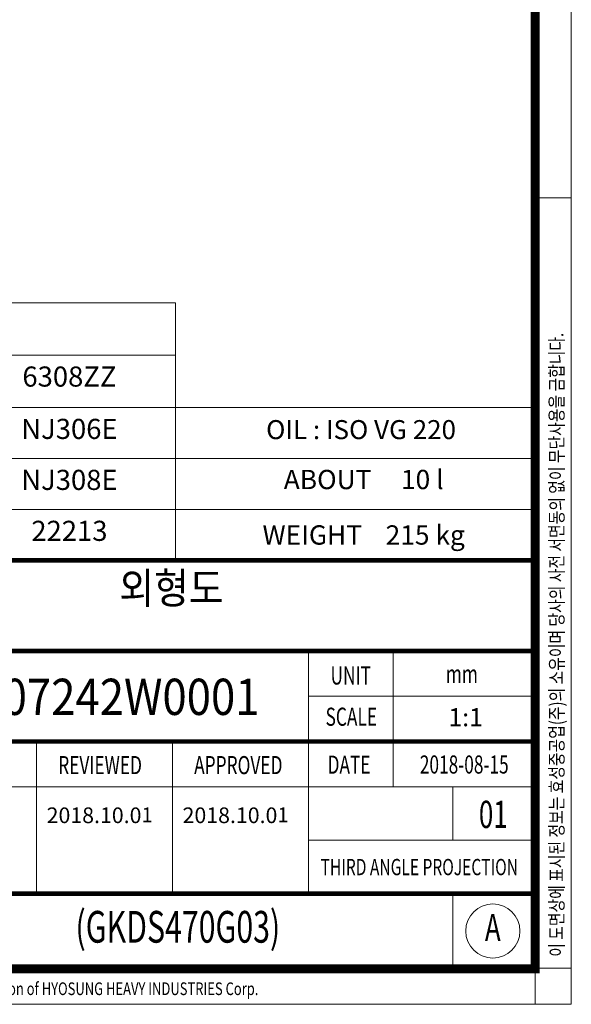
# Model space of a CAD drawing. Units: millimetres. Extents: x 2316 to 4274, y 14 to 2907.
# Drawn here: x 3605 to 4274, y 14 to 1209 of the extents above; entities that cross this region are included whole.
import ezdxf
from ezdxf.enums import TextEntityAlignment as Align

# ---------------------------------------------------------------- set-up
doc = ezdxf.new("R2010")
doc.units = ezdxf.units.MM
doc.header["$LTSCALE"] = 90
doc.layers.get('0').update_dxf_attribs({"linetype": 'CONTINUOUS', "lineweight": 30})
doc.layers.add('D', color=7, linetype='CONTINUOUS', lineweight=9)
doc.styles.add('A25', font='romans', dxfattribs={"height": 2.5, "bigfont": 'whgtxt'})
doc.styles.add('A3', font='romans', dxfattribs={"height": 3, "bigfont": 'whgtxt'})
doc.styles.add('HY견고딕', font='txt')
doc.styles.add('ROMANS', font='romans.shx', dxfattribs={"width": 0.7, "height": 3.5, "bigfont": 'whgtxt.shx'})

# ---------------------------------------------------------------- blocks, each defined once
blk = doc.blocks.new('HS_A4양식_S(297X210MM)')
for p, q in [((192, 277), (192, 14)), ((192, 103), (196, 103)), ((18, 18), (196, 18))]:
    blk.add_line(p, q)
at = {"color": 0}
for p in [(196, 277), (18, 14), (18, 14)]:
    blk.add_line(p, (196, 14), dxfattribs=at)
at = {"color": 3, "const_width": 1}
blk.add_lwpolyline([(22, 17.93), (192, 17.93), (192, 273), (21.5, 273)], dxfattribs=at)
at = {"style": 'ROMANS', "width": 0.8}
blk.add_text('이 도면상에 표시된 정보는 효성중공업(주)의 소유이며 당사의 사전 서면동의 없이 무단사용을 금합니다.', height=1.5, rotation=90, dxfattribs=at).set_placement((195.13, 19.25))
at = {"style": 'ROMANS', "width": 0.75}
blk.add_text("The information written in this drawing is HYOSUNG HEAVY INDUSTRIES's property, and may not be disclosed and/or reproduced without the prior official permission of HYOSUNG HEAVY INDUSTRIES Corp.", height=1.4, dxfattribs=at).set_placement((25.51, 15.02))
blk = doc.blocks.new('HYOSUNG_TITLE_A4')
for p in [(0, 45), (-170, 0)]:
    blk.add_line(p, (0, 0))
at = {"color": 3}
for p, q in [((-25, 8.2), (-25, 35)), ((-15.66, 20), (-15.66, 35)), ((-25, 30), (0, 30)), ((-85, 25), (0, 25)), ((-55, 25), (-55, 8.2)), ((-40, 25), (-40, 8.2)), ((-85, 20), (0, 20)), ((-9.09, 14.1), (-9.09, 20)), ((-25, 14.1), (0, 14.1)), ((-25, 14.1), (0, 14.1)), ((-9.09, 0), (-9.09, 8.2))]:
    blk.add_line(p, q, dxfattribs=at)
at = {"color": 3, "const_width": 0.5}
for points in [[(-170.25, 45), (0, 45)], [(-85, 35), (0, 35)], [(0, 25), (-85, 25)], [(0, 8.2), (-85, 8.2)]]:
    blk.add_lwpolyline(points, dxfattribs=at)
blk.add_circle((-4.66, 4.09), 2.99)
at = {"style": 'ROMANS', "width": 0.7}
for s, p in [('UNIT', (-22.57, 31.29)), ('SCALE', (-23.12, 26.74)), ('REVIEWED', (-52.62, 21.4)), ('APPROVED', (-37.62, 21.4)), ('DATE', (-22.9, 21.45))]:
    blk.add_text(s, height=2, dxfattribs=at).set_placement(p)
for tag, height, style, width, p in [('GEN-TITLE-DES1{20}', 3.4, 'HY견고딕', 0.9, (-40.12, 40.23)), ('GEN-TITLE-DES2{24.5}', 2.5, 'ROMANS', 0.8, (-40.25, 36.37)), ('GEN-TITLE-NR{12.3}', 4, 'HY견고딕', 0.9, (-52.35, 27.93)), ('GEN-TITLE-DAT{7.1}', 2, 'ROMANS', 0.7, (-7.81, 21.47)), ('GEN-TITLE-REV{22.6}', 3, 'ROMANS', 0.7, (-4.61, 15.46))]:
    blk.add_attdef(tag, text='', height=height, dxfattribs=dict(style=style, width=width)).set_placement(p, align=Align.CENTER)
for tag, height, p in [('GEN-TITLE-CTRN{2.5}', 2, (-167.5, 41.5)), ('GEN-TITLE-POSI{22.6}', 2, (-8.08, 32.46)), ('GEN-TITLE-APPM{2.5}', 2, (-167.5, 27.5)), ('GEN-TITLE-FSCM{20.7}', 1.8, (-12.78, 11.15))]:
    blk.add_attdef(tag, text='', height=height, dxfattribs=at).set_placement(p, align=Align.MIDDLE_CENTER)
for tag, height, p in [('GEN-TITLE-PLOT{5}', 1.8, (-160, 41.5)), ('GEN-TITLE-CHKM{2.5}', 2, (-167.5, 34.5)), ('GEN-TITLE-ISSD{5}', 1.8, (-160, 34.5)), ('GEN-TITLE-ITEM{12.7}', 3.5, (-120, 4.1)), ('GEN-TITLE-REF{12.7}', 3.5, (-39.42, 4.1)), ('GEN-TITLE-GRADE{22.6}', 3, (-4.66, 4.09))]:
    blk.add_attdef(tag, text='', height=height, dxfattribs=at).set_placement(p, align=Align.MIDDLE)
for tag, p in [('GEN-TITLE-MAT2{35}', (-153.17, 41.5)), ('GEN-TITLE-MAT1{35}', (-153.17, 34.5)), ('GEN-TITLE-DACT{35}', (-153.17, 27.5))]:
    blk.add_attdef(tag, text='', height=2, dxfattribs=at).set_placement(p, align=Align.MIDDLE_LEFT)
at = {"style": 'ROMANS'}
blk.add_attdef('GEN-TITLE-SCA{12.7}', text='', height=2, dxfattribs=at).set_placement((-7.66, 26.68), align=Align.CENTER)

msp = doc.modelspace()

# ---------------------------------------------------------------- linework, layer by layer
at = {"layer": 'D'}
for p, q in [((3048.0404, 865.7463), (3793.9082, 865.7463)), ((3793.9082, 554.6794), (3793.9082, 865.7463)), ((3048.0404, 802.1894), (3793.9082, 802.1894)), ((2360.4697, 738.6324), (4233.5642, 738.6324)), ((4233.5642, 554.6794), (4233.5642, 740.3119)), ((2360.4697, 676.755), (4233.5642, 676.755)), ((2360.4697, 614.8775), (4233.5642, 614.8775)), ((2360.4697, 554.6794), (4233.5642, 554.6794)), ((2360.4697, 553), (4233.5642, 553))]:
    msp.add_line(p, q, dxfattribs=at)

# ---------------------------------------------------------------- block references
at = {"layer": 'D', "lineweight": 0, "xscale": 11, "yscale": 11, "zscale": 11}
msp.add_blockref('HS_A4양식_S(297X210MM)', (2118.4697, -140), dxfattribs=at)
at = {"layer": 'D', "lineweight": 0}
ref = msp.add_blockref('HYOSUNG_TITLE_A4', (4230.4697, 58), dxfattribs=dict(at, xscale=11, yscale=11, zscale=11))
ref.add_attrib('GEN-TITLE-DES1{20}', '외형도', dxfattribs={"layer": '0', "height": 37.4, "style": 'HY견고딕', "width": 0.9}).set_placement((3789.1282, 500.5473), align=Align.CENTER)
ref.add_attrib('GEN-TITLE-NR{12.3}', 'EK2DO07242W0001', dxfattribs={"layer": '0', "height": 44, "style": 'HY견고딕', "width": 0.884589}).set_placement((3654.5937, 365.282), align=Align.CENTER)
ref.add_attrib('GEN-TITLE-DAT{7.1}', '2018-08-15', dxfattribs={"layer": '0', "height": 22, "style": 'ROMANS', "width": 0.7}).set_placement((4144.5178, 294.128), align=Align.CENTER)
ref.add_attrib('GEN-TITLE-REV{22.6}', '01', dxfattribs={"layer": '0', "height": 33, "style": 'ROMANS', "width": 0.7}).set_placement((4179.7585, 228.0635), align=Align.CENTER)
ref.add_attrib('GEN-TITLE-REF{12.7}', '(GKDS470G03)', dxfattribs={"layer": '0', "height": 38.5, "style": 'ROMANS', "width": 0.7}).set_placement((3796.8403, 103.1), align=Align.MIDDLE)
ref.add_attrib('GEN-TITLE-GRADE{22.6}', 'A', dxfattribs={"layer": '0', "height": 33, "style": 'ROMANS', "width": 0.7}).set_placement((4179.1648, 102.9613), align=Align.MIDDLE)
ref.add_attrib('GEN-TITLE-FSCM{20.7}', 'THIRD ANGLE PROJECTION', dxfattribs={"layer": '0', "height": 19.8, "style": 'ROMANS', "width": 0.7}).set_placement((4089.9382, 180.6144), align=Align.MIDDLE_CENTER)
ref.add_attrib('GEN-TITLE-SCA{12.7}', '1:1', dxfattribs={"layer": '0', "height": 22, "style": 'ROMANS'}).set_placement((4146.2015, 351.518), align=Align.CENTER)
ref.add_attrib('GEN-TITLE-POSI{22.6}', 'mm', dxfattribs={"layer": '0', "height": 22, "style": 'ROMANS', "width": 0.7}).set_placement((4141.6164, 415.07), align=Align.MIDDLE_CENTER)

# ---------------------------------------------------------------- texts
at = {"layer": 'D'}
for s, height, style, p in [('6308ZZ', 24.42533, 'A25', (3665.2252, 772.9301)), ('NJ306E', 24.42533, 'A25', (3665.2252, 709.3731)), ('OIL : ISO VG 220', 23.098646, 'A25', (4019.248, 708.6714)), ('NJ308E', 24.42533, 'A25', (3665.2252, 647.4957)), ('ABOUT     10 l', 23.448321, 'A3', (4022.4184, 648.0707)), ('22213', 24.42533, 'A25', (3665.2252, 585.6182)), ('WEIGHT    215 kg', 23.448321, 'A3', (4022.4184, 580.7251))]:
    msp.add_text(s, height=height, dxfattribs=dict(at, style=style)).set_placement(p, align=Align.MIDDLE)
at = {"layer": 'D', "char_height": 18, "attachment_point": 1, "style": 'HY견고딕'}
for insert in [(3637.5765, 252.9817), (3802.5765, 252.9817)]:
    msp.add_mtext_dynamic_manual_height_columns('{\\H1.0556x;2018.10.0}1', width=185.417375, gutter_width=17.7679, heights=[0], dxfattribs=dict(at, insert=insert))

doc.saveas('drawing.dxf')
